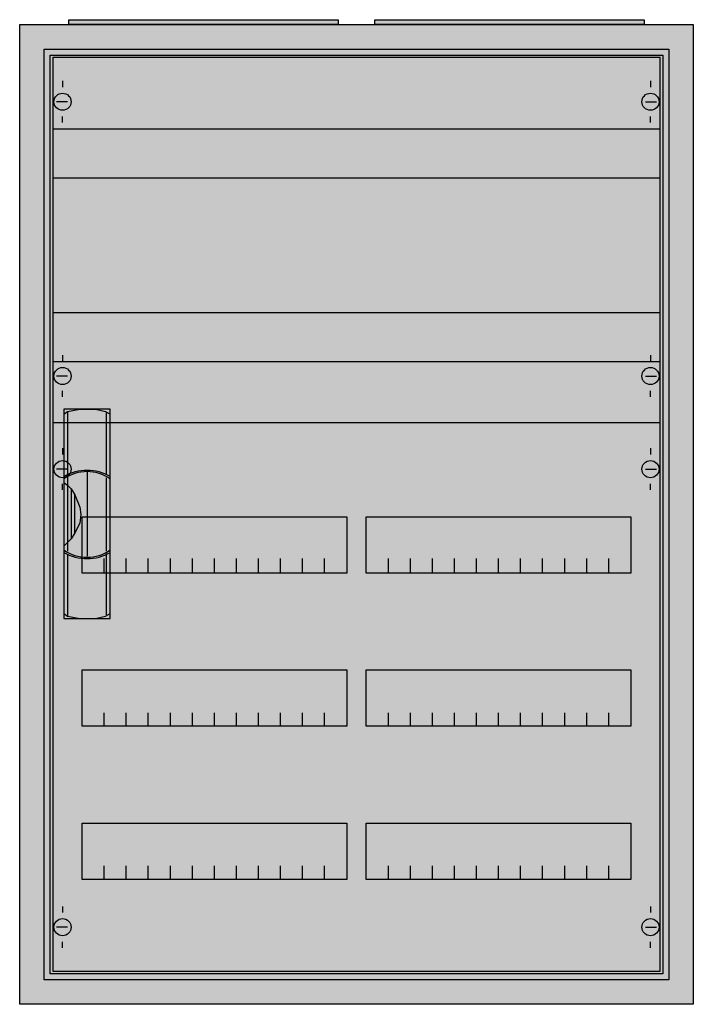
# Model space of a CAD drawing. Extents: x -2.5 to 52.5, y -2.5 to 77.9.
import ezdxf

# ---------------------------------------------------------------- set-up
doc = ezdxf.new("R2010")
doc.units = 0
doc.header["$MEASUREMENT"] = 0
doc.linetypes.add('L000000020000FFFFFF', pattern=[0])
doc.linetypes.add('L014100020032000000', pattern=[0.5, 0.3, -0.2])
doc.layers.get('0').update_dxf_attribs({"linetype": 'CONTINUOUS'})
for name, color, linetype in [('1', 7, 'CONTINUOUS'), ('29', 7, 'CONTINUOUS'), ('3', 7, 'CONTINUOUS'), ('47', 7, 'CONTINUOUS')]:
    doc.layers.add(name, color=color, linetype=linetype)

# ---------------------------------------------------------------- blocks, each defined once
blk = doc.blocks.new('A25_E')
at = {"color": 7, "linetype": 'CONTINUOUS'}
for points in [[(52.5, 77.5), (52.5, -2.5), (-2.5, -2.5), (-2.5, 77.5)], [(50.5, 75.5), (50.5, -0.5), (-0.5, -0.5), (-0.5, 75.5)]]:
    blk.add_lwpolyline(points, close=True, dxfattribs=at)
at = {"color": 255, "linetype": 'CONTINUOUS'}
blk.add_solid([(52.5, 77.5), (52.5, -2.5), (-2.5, 77.5), (-2.5, -2.5)], dxfattribs=at)
blk = doc.blocks.new('ZB43')
at = {"color": 7, "linetype": 'CONTINUOUS'}
blk.add_lwpolyline([(11, 0.4), (11, 0), (-11, 0), (-11, 0.4)], close=True, dxfattribs=at)
at = {"color": 255, "linetype": 'CONTINUOUS'}
blk.add_solid([(11, 0.4), (11, 0), (-11, 0.4), (-11, 0)], dxfattribs=at)
blk = doc.blocks.new('2V1KA')
at = {"layer": '1', "color": 7, "linetype": 'CONTINUOUS'}
for p, q in [((1, 72.9), (1, 72.4)), ((49, 72.9), (49, 72.4)), ((1.4, 71.2), (0.5, 71.2)), ((48.6, 71.2), (49.5, 71.2)), ((1, 69.5), (1, 70)), ((49, 69.5), (49, 70)), ((1, 50.5), (1, 50)), ((49, 50.5), (49, 50)), ((1.4, 48.8), (0.5, 48.8)), ((48.6, 48.8), (49.5, 48.8)), ((1, 47.1), (1, 47.6)), ((49, 47.1), (49, 47.6)), ((1, 42.9), (1, 42.4)), ((49, 42.9), (49, 42.4)), ((1.4, 41.2), (0.5, 41.2)), ((48.6, 41.2), (49.5, 41.2)), ((1, 39.5), (1, 40)), ((49, 39.5), (49, 40)), ((1, 5.5), (1, 5)), ((49, 5.5), (49, 5)), ((1.4, 3.8), (0.5, 3.8)), ((48.6, 3.8), (49.5, 3.8)), ((1, 2.1), (1, 2.6)), ((49, 2.1), (49, 2.6))]:
    blk.add_line(p, q, dxfattribs=at)
for points in [[(49.8, 0.2), (49.8, 74.8), (0.2, 74.8), (0.2, 0.2)], [(24.2, 37.3), (24.2, 32.7), (2.6, 32.7), (2.6, 37.3)], [(47.4, 37.3), (47.4, 32.7), (25.8, 32.7), (25.8, 37.3)], [(24.2, 24.8), (24.2, 20.2), (2.6, 20.2), (2.6, 24.8)], [(47.4, 24.8), (47.4, 20.2), (25.8, 20.2), (25.8, 24.8)], [(24.2, 12.3), (24.2, 7.7), (2.6, 7.7), (2.6, 12.3)], [(47.4, 12.3), (47.4, 7.7), (25.8, 7.7), (25.8, 12.3)]]:
    blk.add_lwpolyline(points, close=True, dxfattribs=at)
at = {"layer": '1', "color": 7, "linetype": 'L014100020032000000'}
for points in [[(0.2, 69), (49.7, 69)], [(0.2, 65), (49.7, 65)], [(0.2, 54), (49.7, 54)], [(0.2, 50), (49.7, 50)]]:
    blk.add_lwpolyline(points, dxfattribs=at)
at = {"layer": '1', "color": 7, "linetype": 'CONTINUOUS'}
for points in [[(0.2, 45), (49.8, 45)], [(4.4, 32.8), (4.4, 33.9)], [(4.4, 32.8), (4.4, 33.9)], [(4.4, 32.7), (4.4, 33.8)], [(6.2, 32.8), (6.2, 33.9), (6.2, 33.9)], [(6.2, 32.8), (6.2, 33.9), (6.2, 33.9)], [(6.2, 32.7), (6.2, 33.8), (6.2, 33.8)], [(8, 32.8), (8, 33.9)], [(8, 32.8), (8, 33.9)], [(8, 32.7), (8, 33.8)], [(9.8, 32.8), (9.8, 33.9)], [(9.8, 32.8), (9.8, 33.9)], [(9.8, 32.7), (9.8, 33.8)], [(11.6, 32.8), (11.6, 33.9)], [(11.6, 32.8), (11.6, 33.9)], [(11.6, 32.7), (11.6, 33.8)], [(13.4, 32.8), (13.4, 33.9)], [(13.4, 32.8), (13.4, 33.9)], [(13.4, 32.7), (13.4, 33.8)], [(15.2, 32.8), (15.2, 33.9)], [(15.2, 32.8), (15.2, 33.9)], [(15.2, 32.7), (15.2, 33.8)], [(17, 32.8), (17, 33.9)], [(17, 32.8), (17, 33.9)], [(17, 32.7), (17, 33.8)], [(18.8, 32.8), (18.8, 33.9)], [(18.8, 32.8), (18.8, 33.9)], [(18.8, 32.7), (18.8, 33.8)], [(20.6, 32.8), (20.6, 33.9)], [(20.6, 32.8), (20.6, 33.9)], [(20.6, 32.7), (20.6, 33.8)], [(22.4, 32.8), (22.4, 33.9)], [(22.4, 32.8), (22.4, 33.9)], [(22.4, 32.7), (22.4, 33.8)], [(27.6, 32.8), (27.6, 33.9)], [(27.6, 32.8), (27.6, 33.9)], [(27.6, 32.7), (27.6, 33.8)], [(29.4, 32.8), (29.4, 33.9), (29.4, 33.9)], [(29.4, 32.8), (29.4, 33.9), (29.4, 33.9)], [(29.4, 32.7), (29.4, 33.8), (29.4, 33.8)], [(31.2, 32.8), (31.2, 33.9)], [(31.2, 32.8), (31.2, 33.9)], [(31.2, 32.7), (31.2, 33.8)], [(33, 32.8), (33, 33.9)], [(33, 32.8), (33, 33.9)], [(33, 32.7), (33, 33.8)], [(34.8, 32.8), (34.8, 33.9)], [(34.8, 32.8), (34.8, 33.9)], [(34.8, 32.7), (34.8, 33.8)], [(36.6, 32.8), (36.6, 33.9)], [(36.6, 32.8), (36.6, 33.9)], [(36.6, 32.7), (36.6, 33.8)], [(38.4, 32.8), (38.4, 33.9)], [(38.4, 32.8), (38.4, 33.9)], [(38.4, 32.7), (38.4, 33.8)], [(40.2, 32.8), (40.2, 33.9)], [(40.2, 32.8), (40.2, 33.9)], [(40.2, 32.7), (40.2, 33.8)], [(42, 32.8), (42, 33.9)], [(42, 32.8), (42, 33.9)], [(42, 32.7), (42, 33.8)], [(43.8, 32.8), (43.8, 33.9)], [(43.8, 32.8), (43.8, 33.9)], [(43.8, 32.7), (43.8, 33.8)], [(45.6, 32.8), (45.6, 33.9)], [(45.6, 32.8), (45.6, 33.9)], [(45.6, 32.7), (45.6, 33.8)], [(4.4, 20.2), (4.4, 21.3)], [(6.2, 20.2), (6.2, 21.3), (6.2, 21.3)], [(8, 20.2), (8, 21.3)], [(9.8, 20.2), (9.8, 21.3)], [(11.6, 20.2), (11.6, 21.3)], [(13.4, 20.2), (13.4, 21.3)], [(15.2, 20.2), (15.2, 21.3)], [(17, 20.2), (17, 21.3)], [(18.8, 20.2), (18.8, 21.3)], [(20.6, 20.2), (20.6, 21.3)], [(22.4, 20.2), (22.4, 21.3)], [(27.6, 20.2), (27.6, 21.3)], [(29.4, 20.2), (29.4, 21.3), (29.4, 21.3)], [(31.2, 20.2), (31.2, 21.3)], [(33, 20.2), (33, 21.3)], [(34.8, 20.2), (34.8, 21.3)], [(36.6, 20.2), (36.6, 21.3)], [(38.4, 20.2), (38.4, 21.3)], [(40.2, 20.2), (40.2, 21.3)], [(42, 20.2), (42, 21.3)], [(43.8, 20.2), (43.8, 21.3)], [(45.6, 20.2), (45.6, 21.3)], [(4.4, 7.7), (4.4, 8.8)], [(6.2, 7.7), (6.2, 8.8), (6.2, 8.8)], [(8, 7.7), (8, 8.8)], [(9.8, 7.7), (9.8, 8.8)], [(11.6, 7.7), (11.6, 8.8)], [(13.4, 7.7), (13.4, 8.8)], [(15.2, 7.7), (15.2, 8.8)], [(17, 7.7), (17, 8.8)], [(18.8, 7.7), (18.8, 8.8)], [(20.6, 7.7), (20.6, 8.8)], [(22.4, 7.7), (22.4, 8.8)], [(27.6, 7.7), (27.6, 8.8)], [(29.4, 7.7), (29.4, 8.8), (29.4, 8.8)], [(31.2, 7.7), (31.2, 8.8)], [(33, 7.7), (33, 8.8)], [(34.8, 7.7), (34.8, 8.8)], [(36.6, 7.7), (36.6, 8.8)], [(38.4, 7.7), (38.4, 8.8)], [(40.2, 7.7), (40.2, 8.8)], [(42, 7.7), (42, 8.8)], [(43.8, 7.7), (43.8, 8.8)], [(45.6, 7.7), (45.6, 8.8)]]:
    blk.add_lwpolyline(points, dxfattribs=at)
for centre in [(1, 71.2), (49, 71.2), (1, 48.8), (49, 48.8), (1, 41.2), (49, 41.2), (1, 3.8), (49, 3.8)]:
    blk.add_circle(centre, 0.7, dxfattribs=at)
at = {"layer": '1', "color": 255, "linetype": 'CONTINUOUS'}
blk.add_solid([(49.8, 0.2), (49.8, 74.8), (0.2, 0.2), (0.2, 74.8)], dxfattribs=at)
at = {"layer": '29', "color": 7, "linetype": 'CONTINUOUS'}
for points in [[(49.8, 0.2), (49.8, 74.8), (0.2, 74.8), (0.2, 0.2)], [(24.2, 37.3), (24.2, 32.7), (2.6, 32.7), (2.6, 37.3)], [(47.4, 37.3), (47.4, 32.7), (25.8, 32.7), (25.8, 37.3)], [(24.2, 24.8), (24.2, 20.2), (2.6, 20.2), (2.6, 24.8)], [(47.4, 24.8), (47.4, 20.2), (25.8, 20.2), (25.8, 24.8)], [(24.2, 12.3), (24.2, 7.7), (2.6, 7.7), (2.6, 12.3)], [(47.4, 12.3), (47.4, 7.7), (25.8, 7.7), (25.8, 12.3)]]:
    blk.add_lwpolyline(points, close=True, dxfattribs=at)
for points in [[(0.2, 69), (49.7, 69)], [(0.2, 65), (49.7, 65)], [(0.2, 54), (49.7, 54)], [(0.2, 50), (49.7, 50)], [(0.2, 45), (49.8, 45)], [(4.4, 32.8), (4.4, 33.9)], [(4.4, 32.8), (4.4, 33.9)], [(4.4, 32.7), (4.4, 33.8)], [(6.2, 32.8), (6.2, 33.9), (6.2, 33.9)], [(6.2, 32.8), (6.2, 33.9), (6.2, 33.9)], [(6.2, 32.7), (6.2, 33.8), (6.2, 33.8)], [(8, 32.8), (8, 33.9)], [(8, 32.8), (8, 33.9)], [(8, 32.7), (8, 33.8)], [(9.8, 32.8), (9.8, 33.9)], [(9.8, 32.8), (9.8, 33.9)], [(9.8, 32.7), (9.8, 33.8)], [(11.6, 32.8), (11.6, 33.9)], [(11.6, 32.8), (11.6, 33.9)], [(11.6, 32.7), (11.6, 33.8)], [(13.4, 32.8), (13.4, 33.9)], [(13.4, 32.8), (13.4, 33.9)], [(13.4, 32.7), (13.4, 33.8)], [(15.2, 32.8), (15.2, 33.9)], [(15.2, 32.8), (15.2, 33.9)], [(15.2, 32.7), (15.2, 33.8)], [(17, 32.8), (17, 33.9)], [(17, 32.8), (17, 33.9)], [(17, 32.7), (17, 33.8)], [(18.8, 32.8), (18.8, 33.9)], [(18.8, 32.8), (18.8, 33.9)], [(18.8, 32.7), (18.8, 33.8)], [(20.6, 32.8), (20.6, 33.9)], [(20.6, 32.8), (20.6, 33.9)], [(20.6, 32.7), (20.6, 33.8)], [(22.4, 32.8), (22.4, 33.9)], [(22.4, 32.8), (22.4, 33.9)], [(22.4, 32.7), (22.4, 33.8)], [(27.6, 32.8), (27.6, 33.9)], [(27.6, 32.8), (27.6, 33.9)], [(27.6, 32.7), (27.6, 33.8)], [(29.4, 32.8), (29.4, 33.9), (29.4, 33.9)], [(29.4, 32.8), (29.4, 33.9), (29.4, 33.9)], [(29.4, 32.7), (29.4, 33.8), (29.4, 33.8)], [(31.2, 32.8), (31.2, 33.9)], [(31.2, 32.8), (31.2, 33.9)], [(31.2, 32.7), (31.2, 33.8)], [(33, 32.8), (33, 33.9)], [(33, 32.8), (33, 33.9)], [(33, 32.7), (33, 33.8)], [(34.8, 32.8), (34.8, 33.9)], [(34.8, 32.8), (34.8, 33.9)], [(34.8, 32.7), (34.8, 33.8)], [(36.6, 32.8), (36.6, 33.9)], [(36.6, 32.8), (36.6, 33.9)], [(36.6, 32.7), (36.6, 33.8)], [(38.4, 32.8), (38.4, 33.9)], [(38.4, 32.8), (38.4, 33.9)], [(38.4, 32.7), (38.4, 33.8)], [(40.2, 32.8), (40.2, 33.9)], [(40.2, 32.8), (40.2, 33.9)], [(40.2, 32.7), (40.2, 33.8)], [(42, 32.8), (42, 33.9)], [(42, 32.8), (42, 33.9)], [(42, 32.7), (42, 33.8)], [(43.8, 32.8), (43.8, 33.9)], [(43.8, 32.8), (43.8, 33.9)], [(43.8, 32.7), (43.8, 33.8)], [(45.6, 32.8), (45.6, 33.9)], [(45.6, 32.8), (45.6, 33.9)], [(45.6, 32.7), (45.6, 33.8)], [(4.4, 20.2), (4.4, 21.3)], [(6.2, 20.2), (6.2, 21.3), (6.2, 21.3)], [(8, 20.2), (8, 21.3)], [(9.8, 20.2), (9.8, 21.3)], [(11.6, 20.2), (11.6, 21.3)], [(13.4, 20.2), (13.4, 21.3)], [(15.2, 20.2), (15.2, 21.3)], [(17, 20.2), (17, 21.3)], [(18.8, 20.2), (18.8, 21.3)], [(20.6, 20.2), (20.6, 21.3)], [(22.4, 20.2), (22.4, 21.3)], [(27.6, 20.2), (27.6, 21.3)], [(29.4, 20.2), (29.4, 21.3), (29.4, 21.3)], [(31.2, 20.2), (31.2, 21.3)], [(33, 20.2), (33, 21.3)], [(34.8, 20.2), (34.8, 21.3)], [(36.6, 20.2), (36.6, 21.3)], [(38.4, 20.2), (38.4, 21.3)], [(40.2, 20.2), (40.2, 21.3)], [(42, 20.2), (42, 21.3)], [(43.8, 20.2), (43.8, 21.3)], [(45.6, 20.2), (45.6, 21.3)], [(4.4, 7.7), (4.4, 8.8)], [(6.2, 7.7), (6.2, 8.8), (6.2, 8.8)], [(8, 7.7), (8, 8.8)], [(9.8, 7.7), (9.8, 8.8)], [(11.6, 7.7), (11.6, 8.8)], [(13.4, 7.7), (13.4, 8.8)], [(15.2, 7.7), (15.2, 8.8)], [(17, 7.7), (17, 8.8)], [(18.8, 7.7), (18.8, 8.8)], [(20.6, 7.7), (20.6, 8.8)], [(22.4, 7.7), (22.4, 8.8)], [(27.6, 7.7), (27.6, 8.8)], [(29.4, 7.7), (29.4, 8.8), (29.4, 8.8)], [(31.2, 7.7), (31.2, 8.8)], [(33, 7.7), (33, 8.8)], [(34.8, 7.7), (34.8, 8.8)], [(36.6, 7.7), (36.6, 8.8)], [(38.4, 7.7), (38.4, 8.8)], [(40.2, 7.7), (40.2, 8.8)], [(42, 7.7), (42, 8.8)], [(43.8, 7.7), (43.8, 8.8)], [(45.6, 7.7), (45.6, 8.8)]]:
    blk.add_lwpolyline(points, dxfattribs=at)
at = {"layer": '29', "color": 255, "linetype": 'CONTINUOUS'}
blk.add_solid([(49.8, 0.2), (49.8, 74.8), (0.2, 0.2), (0.2, 74.8)], dxfattribs=at)
blk = doc.blocks.new('A25_D')
at = {"layer": '3', "color": 7, "linetype": 'CONTINUOUS'}
for points in [[(50.5, 75.5), (50.5, -0.5), (-0.5, -0.5), (-0.5, 75.5)], [(50, 75), (50, 0), (0, 0), (0, 75)]]:
    blk.add_lwpolyline(points, close=True, dxfattribs=at)
at = {"layer": '3', "color": 255, "linetype": 'CONTINUOUS'}
blk.add_solid([(50.5, 75.5), (50.5, -0.5), (-0.5, 75.5), (-0.5, -0.5)], dxfattribs=at)
blk = doc.blocks.new('ZB113')
at = {"layer": '47', "color": 255, "linetype": 'L000000020000FFFFFF'}
blk.add_lwpolyline([(1.9, -8.5), (1.9, 8.6), (-1.9, 8.6), (-1.9, -8.5)], close=True, dxfattribs=at)
at = {"layer": '47', "color": 7, "linetype": 'CONTINUOUS'}
for points in [[(-1.9, 8.2), (-1.6, 8.4), (-0.6, 8.6), (0.7, 8.6), (1.5, 8.4), (1.9, 8.2)], [(-1.9, 8.2), (-1.9, -8.1)], [(-1.6, 8.4), (-1.6, 3.3)], [(1.6, 3.3), (1.6, 8.3)], [(1.9, -8.1), (1.9, 8.2)], [(0, 3.5), (0, -3.4)], [(-1.9, 2.6), (-1.6, 2.4), (-1.3, 2.1), (-1, 1.6), (-0.6, 0.6), (-0.5, 0), (-0.6, -0.7), (-1, -1.5), (-1.3, -2), (-1.9, -2.6)], [(-1.6, 3.1), (-1.6, -3)], [(1.6, -3), (1.6, 3)], [(-1.3, 2.1), (-1.3, -2)], [(-1, -1.5), (-1, 1.6)], [(1.6, -8.2), (1.6, -3.2)], [(-1.6, -3.3), (-1.6, -8.3)], [(-1.9, -8.1), (-1.6, -8.3), (-0.6, -8.5), (0.7, -8.5), (1.5, -8.3), (1.9, -8.1)]]:
    blk.add_lwpolyline(points, dxfattribs=at)
for centre, radius, start, end in [((0, -0.3), 3.9, 60.80251, 119.19749), ((0, 0.2), 3.3, 54.86581, 125.13419), ((0, 0.3), 3.9, 240.80251, 299.19749), ((0, -0.2), 3.3, 234.86581, 305.13419)]:
    blk.add_arc(centre, radius, start, end, dxfattribs=at)
at = {"layer": '47', "color": 255, "linetype": 'L000000020000FFFFFF'}
blk.add_solid([(1.9, -8.5), (1.9, 8.6), (-1.9, -8.5), (-1.9, 8.6)], dxfattribs=at)

msp = doc.modelspace()

# ---------------------------------------------------------------- block references
for name, p in [('A25_E', (0, 0)), ('ZB43', (12.5, 77.5)), ('ZB43', (37.5, 77.5))]:
    msp.add_blockref(name, p)
at = {"layer": '1'}
msp.add_blockref('2V1KA', (0, 0), dxfattribs=at)
at = {"layer": '3'}
msp.add_blockref('A25_D', (0, 0), dxfattribs=at)
at = {"layer": '47'}
msp.add_blockref('ZB113', (3, 37.5), dxfattribs=at)

doc.saveas('drawing.dxf')
